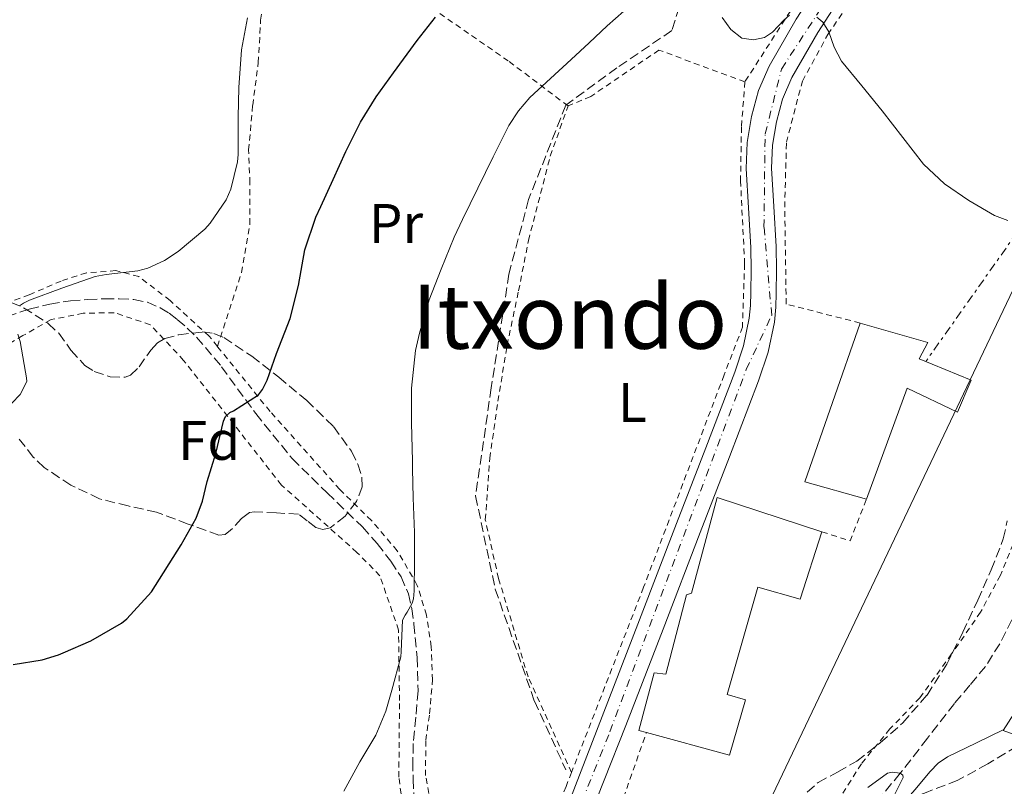
# Model space of a CAD drawing. Units: metres. Extents: x 610376 to 613810, y 4759395 to 4761764.
# Drawn here: x 612069 to 612246, y 4761019 to 4761157 of the extents above; entities that cross this region are included whole.
import ezdxf
from ezdxf.enums import TextEntityAlignment as Align

# ---------------------------------------------------------------- set-up
doc = ezdxf.new("R2010")
doc.units = ezdxf.units.M
doc.header["$MEASUREMENT"] = 0
for name, pattern in [('DGN Style 2', [1.7399219301090239, 1.043953158065414, -0.6959687720436097]), ('DGN Style 3', [2.435890702152634, 1.739921930109024, -0.6959687720436097]), ('DGN Style 4', [2.7856150101045474, 1.391937544087219, -0.6959687720436097, 0.001739921930109024, -0.6959687720436097]), ('DGN Style 7', [3.4798438602180486, 1.565929737098122, -0.6959687720436097, 0.5219765790327072, -0.6959687720436097])]:
    doc.linetypes.add(name, pattern=pattern)
for name, color, linetype, lineweight in [('Barranco lineal', 142, 'DGN Style 3', 13), ('Carretera', 9, 'Continuous', 0), ('Curva de nivel directora', 30, 'Continuous', 30), ('Curva de nivel intermedia', 30, 'Continuous', 0), ('Edificio', 1, 'Continuous', 13), ('Eje de carretera', 7, 'DGN Style 4', 0), ('Etiqueta de uso rústico', 92, 'Continuous', 0), ('Etiqueta de zona arbolada', 92, 'Continuous', 0), ('Línea de asfalto', 7, 'Continuous', 13), ('Línea de cambio de uso (parcela vista)', 92, 'Continuous', 0), ('Línea eléctrica', 6, 'DGN Style 7', 0), ('Línea telefónica', 7, 'Continuous', 0), ('Senda', 7, 'DGN Style 3', 0), ('Tela metálica o alambrada', 7, 'DGN Style 2', 0), ('Texto de Área (paraje) menor', 7, 'Continuous', 0), ('Zona arbolada', 92, 'DGN Style 3', 0)]:
    doc.layers.add(name, color=color, linetype=linetype, lineweight=lineweight)
doc.styles.add('Style-Arial', font='arial.ttf')

msp = doc.modelspace()

# ---------------------------------------------------------------- linework, layer by layer
at = {"layer": 'Barranco lineal', "color": 142, "linetype": 'DGN Style 3', "lineweight": 13}
for points in [[(612238.0499999998, 4761306.640000001, 624.3999999999943), (612228.8899999997, 4761293.600000001, 624.3699999999953), (612217.2699999996, 4761275.27, 624.2100000000064), (612211.7300000006, 4761263.430000001, 624.070000000007), (612206.0999999996, 4761249.33, 623.9700000000012), (612201.1600000003, 4761232.060000001, 623.9499999999971), (612196.2300000006, 4761211.619999999, 622.8300000000017), (612192.3600000005, 4761182.01, 620.0800000000017), (612189.1799999997, 4761163.859999999, 619.6199999999953), (612186.3700000001, 4761155.050000001, 619.4600000000064), (612176.5, 4761148.350000001, 619.5399999999936), (612167.3399999999, 4761141.65, 619.7899999999936), (612160.6500000004, 4761124.730000001, 619.6199999999953), (612157.1200000001, 4761111.34, 619.5200000000041), (612153.9500000002, 4761090.9, 619.4600000000064), (612151.1299999999, 4761071.51, 619.5800000000017), (612154.6600000003, 4761054.77, 619.2100000000064), (612161.7000000002, 4761034.680000001, 618.429999999993), (612167.3399999999, 4761022.34, 617.8800000000047)], [(612247.4299999997, 4761049.289999999, 616.4799999999959), (612245.2599999999, 4761044.960000001, 616.2599999999948), (612242.7000000002, 4761040.880000001, 616.0399999999936), (612239.9100000003, 4761037.550000001, 615.8600000000006), (612237.0999999996, 4761034.25, 615.679999999993), (612232.25, 4761027.99, 615.3399999999965), (612227.4000000004, 4761021.720000001, 615), (612221.7999999998, 4761015, 614.9199999999983)]]:
    msp.add_polyline3d(points, dxfattribs=at)
at = {"layer": 'Carretera', "color": 9, "linetype": 'Continuous', "lineweight": 0}
for points in [[(612217.7600000025, 4761162.720000001, 620.1999999999971), (612212.6100000005, 4761154.73, 619.929999999993), (612207.9200000009, 4761146.600000001, 619.6600000000036), (612206.249999999, 4761142.76, 619.529999999999), (612205.1499999992, 4761138.660000001, 619.3899999999994), (612204.4600000008, 4761134.480000001, 619.279999999999), (612204.260000002, 4761130.33, 619.1999999999971), (612204.7000000001, 4761123.49, 619.1000000000058), (612205.1299999993, 4761116.290000001, 618.9700000000012), (612205.1700000016, 4761112.070000002, 618.8800000000047), (612205.1299999993, 4761107.92, 618.7400000000052), (612205.0500000009, 4761105.41, 618.6100000000006), (612204.7800000005, 4761102.720000002, 618.4600000000064), (612203.6499999994, 4761097.290000002, 618.1600000000036), (612201.9600000018, 4761092.17, 617.9100000000036), (612196.7100000015, 4761078.500000001, 617.3099999999977), (612191.4800000011, 4761064.940000001, 617.3800000000047), (612184.8000000002, 4761047.609999998, 617.4600000000064), (612178.1200000015, 4761030.279999999, 617.4199999999983), (612166.4200000025, 4761000.819999999, 617.6100000000006)], [(612159.8900000014, 4760995.810000001, 617.2700000000041), (612173.8700000001, 4761031.92, 617.679999999993), (612180.5500000011, 4761049.249999999, 617.7200000000012), (612187.2299999997, 4761066.580000001, 617.6300000000047), (612192.449999999, 4761080.140000002, 617.570000000007), (612197.6700000025, 4761093.7, 617.929999999993), (612199.2399999994, 4761098.480000001, 618.1699999999983), (612200.2699999998, 4761103.41, 618.4400000000023), (612200.5000000001, 4761105.710000002, 618.5599999999977), (612200.5799999983, 4761108.019999999, 618.6600000000036), (612200.6099999996, 4761112.070000002, 618.7599999999948), (612200.5799999983, 4761116.13, 618.8399999999965), (612200.1499999992, 4761123.210000001, 618.9499999999971), (612199.6999999998, 4761130.29, 619.1300000000047), (612199.9200000011, 4761134.960000002, 619.3099999999977), (612200.6900000023, 4761139.619999999, 619.4799999999959), (612201.9300000007, 4761144.269999999, 619.6399999999994), (612203.8399999995, 4761148.660000001, 619.7899999999936), (612208.7199999989, 4761157.099999999, 619.9700000000012)]]:
    msp.add_polyline3d(points, dxfattribs=at)
at = {"layer": 'Curva de nivel directora', "color": 30, "linetype": 'Continuous', "lineweight": 30, "elevation": 625.0000000000001, "flags": 128}
msp.add_lwpolyline([(612068.0899999997, 4761041.25), (612073.2899999988, 4761042.060000001), (612076.219999999, 4761042.960000002), (612077.0499999983, 4761043.36), (612082.0599999996, 4761045.52), (612087.5299999992, 4761048.640000002), (612088.4900000002, 4761049.470000001), (612092.9099999992, 4761054.300000001), (612098.2699999991, 4761062.720000001), (612100.9400000002, 4761067.520000001), (612102.089999999, 4761070.570000002), (612102.9400000006, 4761074.109999999), (612104.4600000005, 4761079.130000002), (612105.8399999996, 4761084.930000001), (612106.2399999998, 4761085.740000002), (612107.0199999998, 4761086.49), (612107.6599999992, 4761086.77), (612112.1399999984, 4761089.65), (612112.8899999994, 4761090.640000001), (612113.7099999997, 4761092.300000002), (612115.4100000008, 4761097.050000002), (612117.8499999993, 4761103.360000002), (612119.3400000002, 4761109.289999999), (612120.4899999991, 4761115.680000001), (612122.4600000004, 4761121.550000001), (612123.3700000002, 4761123.450000001), (612125.5699999996, 4761128.300000002), (612127.8499999995, 4761133.34), (612130.4600000002, 4761138.619999999), (612133.2599999986, 4761143.160000001), (612136.379999999, 4761147.45), (612140.6500000004, 4761153.290000001), (612143.9200000004, 4761157.480000001)], dxfattribs=at)
at = {"layer": 'Curva de nivel intermedia', "color": 30, "linetype": 'Continuous', "lineweight": 0, "flags": 128}
for points, elevation in [([(612071.0300000012, 4761106.640000001), (612076.8300000015, 4761108.779999999), (612082.8300000008, 4761110.909999999), (612084.780000002, 4761111.229999999), (612090.4600000016, 4761111.890000001), (612092.2800000011, 4761112.369999999), (612095.2699999996, 4761113.759999999), (612097.7400000016, 4761115.359999999), (612102.5200000005, 4761119.369999999), (612103.4700000006, 4761120.480000001), (612106.3300000015, 4761124.67), (612107.1600000006, 4761126.560000001), (612108.39, 4761131.5), (612108.5100000007, 4761132.779999998), (612108.5100000007, 4761139.5), (612108.6300000014, 4761144.810000001), (612109.0700000017, 4761151.569999999), (612110.1700000014, 4761157.33)], 630), ([(612171.5300000017, 4761152.869999998), (612174.7500000002, 4761155.880000001), (612177.7300000021, 4761158.51)], 620), ([(612195.4100000003, 4761157.399999999), (612196.9500000002, 4761155.269999999), (612198.9700000007, 4761153.710000001), (612201.0200000004, 4761153.36), (612203.0200000008, 4761153.82), (612204.4700000016, 4761154.759999999), (612206.49, 4761156.9), (612207.5100000014, 4761157.800000002)], 620), ([(612212.3900000007, 4761157.460000002), (612213.4700000003, 4761156.560000001), (612214.540000001, 4761154.84), (612215.5300000012, 4761152.090000001), (612216.8099999997, 4761149.560000001), (612220.4800000021, 4761145.099999999), (612224.1299999999, 4761140.640000001), (612227.8300000014, 4761135.850000001), (612231.5700000008, 4761131.07), (612235.3100000003, 4761127.539999999), (612239.7100000014, 4761124.539999999), (612244.3200000003, 4761121.859999999), (612246.6900000018, 4761120.939999999)], 620), ([(612127.4699999995, 4761018.489999999), (612130.3600000018, 4761023.769999999), (612133.2100000017, 4761028.539999999), (612135.04, 4761032.880000002), (612136.0800000017, 4761036.619999998), (612137.690000001, 4761042.640000001), (612137.7900000016, 4761043.560000001), (612137.9800000016, 4761049.180000001), (612138.4600000001, 4761050.109999998), (612138.86, 4761050.640000001), (612139.7600000007, 4761052.249999999), (612139.9599999997, 4761053.039999999), (612140.1200000006, 4761054.480000001), (612140.1400000007, 4761059.88), (612140.1400000007, 4761064.960000001), (612139.9200000018, 4761071.159999999), (612139.8099999999, 4761076.359999998), (612139.7899999998, 4761077.719999999), (612139.6300000012, 4761084.65), (612139.6300000012, 4761090.830000001), (612140.3200000018, 4761097.599999999), (612141.0500000005, 4761100.699999999), (612142.8099999996, 4761106.679999998), (612144.9700000011, 4761112.199999999), (612147.3100000012, 4761117.949999998), (612148.7599999997, 4761121.12), (612151.52, 4761126.739999999), (612154.2699999993, 4761132.359999998), (612157.1200000015, 4761138), (612158.8100000012, 4761140.65), (612160.8499999997, 4761143.039999999), (612164.5700000012, 4761146.470000001), (612168.3200000019, 4761149.849999999), (612171.5300000017, 4761152.869999998)], 620), ([(612069.2100000017, 4761105.609999999), (612069.9800000007, 4761106.140000001), (612071.0300000012, 4761106.640000001)], 630), ([(612067.8500000006, 4761088.130000001), (612069.3400000014, 4761089.710000001), (612070.5400000017, 4761092.029999998), (612070.5199999993, 4761092.699999999), (612070.3099999992, 4761093.73), (612069.3400000014, 4761099.199999999), (612068.91, 4761100.560000001)], 630), ([(612221.5400000016, 4761019.140000001), (612225.1, 4761021.739999999), (612225.9100000013, 4761021.939999998), (612227.4, 4761021.720000002), (612227.8700000016, 4761021.399999999), (612227.9299999997, 4761020.970000001), (612225.3100000002, 4761015.8)], 615.0000000000001)]:
    msp.add_lwpolyline(points, dxfattribs=dict(at, elevation=elevation))
at = {"layer": 'Edificio', "color": 51, "linetype": 'Continuous', "lineweight": 13, "extrusion": (-0.01258210609973056, -0.04750771234897067, 0.9987916238502718), "elevation": -233274.1967694185, "flags": 128}
msp.add_lwpolyline([(-627096.8495053339, 4753413.956128383), (-627108.3860211482, 4753414.159605308), (-627106.0589907372, 4753444.274190302)], dxfattribs=at)
at = {"layer": 'Edificio', "color": 1, "linetype": 'Continuous', "lineweight": 13}
for points in [[(612240.1500000004, 4761092.279999999, 618.3800000000047), (612237.6699999999, 4761086.550000001, 618.0599999999977), (612228.6100000005, 4761090.83, 618.1499999999943), (612221.3300000001, 4761070.91, 617.1699999999983), (612210.2300000006, 4761074.060000001, 617.179999999993), (612220.1799999997, 4761102.539999999, 618.6600000000036), (612232.3200000003, 4761099.050000001, 618.6399999999994), (612230.7699999996, 4761096.119999999, 618.4600000000064)], [(612213.3300000001, 4761065.07, 616.8099999999977), (612209.4299999997, 4761052.99, 616.2700000000041), (612201.8300000001, 4761055.130000001, 616.6600000000036), (612196.3099999996, 4761035.850000001, 616.6399999999994), (612199.5700000003, 4761034.869999999, 616.4499999999971), (612196.7199999997, 4761024.949999999, 616.3500000000058), (612181.7999999998, 4761029.01, 617.1999999999971), (612180.4199999999, 4761029.390000001, 617.279999999999), (612183.1900000004, 4761039.74, 617.4199999999983), (612185.2999999998, 4761039.5, 617.3000000000029), (612189.0300000003, 4761053.75, 617.3300000000017), (612189.9199999999, 4761054.060000001, 617.2899999999936), (612194.5099999999, 4761071.24, 617.320000000007)]]:
    msp.add_polyline3d(points, close=True, dxfattribs=at)
at = {"layer": 'Edificio', "color": 51, "linetype": 'Continuous', "lineweight": 13}
for points in [[(612220.1799999997, 4761102.539999999, 618.6600000000036), (612232.3200000003, 4761099.050000001, 618.6399999999994), (612230.7699999996, 4761096.119999999, 618.4600000000064), (612240.1500000004, 4761092.279999999, 618.3800000000047), (612237.6699999999, 4761086.550000001, 618.0599999999977), (612228.6100000005, 4761090.83, 618.1499999999943), (612221.3300000001, 4761070.91, 617.1699999999983)], [(612181.7999999998, 4761029.01, 617.1999999999971), (612180.4199999999, 4761029.390000001, 617.279999999999), (612183.1900000004, 4761039.74, 617.4199999999983), (612185.2999999998, 4761039.5, 617.3000000000029), (612189.0300000003, 4761053.75, 617.3300000000017), (612189.9199999999, 4761054.060000001, 617.2899999999936), (612194.5099999999, 4761071.24, 617.320000000007), (612213.3300000001, 4761065.07, 616.8099999999977)], [(612213.3300000001, 4761065.07, 616.8099999999977), (612209.4299999997, 4761052.99, 616.2700000000041), (612201.8300000001, 4761055.130000001, 616.6600000000036), (612196.3099999996, 4761035.850000001, 616.6399999999994), (612199.5700000003, 4761034.869999999, 616.4499999999971), (612196.7199999997, 4761024.949999999, 616.3500000000058), (612181.7999999998, 4761029.01, 617.1999999999971)]]:
    msp.add_polyline3d(points, dxfattribs=at)
at = {"layer": 'Eje de carretera', "color": 7, "linetype": 'DGN Style 4', "lineweight": 0}
msp.add_polyline3d([(612110.5100000012, 4760880.59, 612.6600000000036), (612135.3700000008, 4760906.37, 613.7400000000054), (612147.5399999992, 4760918.540000001, 613.9400000000023), (612153.3199999994, 4760926.520000001, 614.0099999999948), (612154.920000002, 4760933.109999999, 614.0700000000071), (612154.1199999996, 4760942.880000002, 614.4100000000036), (612149.1299999985, 4760959.040000002, 614.8699999999953), (612154.1000000017, 4760976.49, 616.0000000000001), (612175.2399999975, 4761029.16, 617.5599999999977), (612199.7300000007, 4761094.199999999, 617.9799999999959), (612204.3099999983, 4761103.970000002, 618.5200000000042), (612202.9200000003, 4761119.730000001, 618.9799999999959), (612203.1200000015, 4761136.490000002, 619.3500000000058), (612206.0799999987, 4761148.140000001, 619.7400000000054), (612232.199999999, 4761188.440000001, 620.9900000000052), (612248.7500000005, 4761211.780000002, 621.7100000000064), (612340.7500000005, 4761342.800000001, 625.929999999993), (612389.5599999981, 4761413.07, 628), (612409.1000000001, 4761441.800000001, 628.3500000000058), (612425.6875275875, 4761466.606302556, 629.2399000000005)], dxfattribs=at)
at = {"layer": 'Línea de asfalto', "color": 7, "linetype": 'Continuous', "lineweight": 13}
for points in [[(612246.4100000003, 4761212.830000001, 621.7200000000013), (612237.2300000003, 4761199.330000001, 621.3099999999977), (612228.0799999973, 4761185.810000001, 620.8899999999994), (612221.0399999986, 4761175.52, 620.5599999999977), (612213.9699999989, 4761165.250000001, 620.2400000000052), (612208.7199999985, 4761157.100000001, 619.9700000000013), (612203.839999999, 4761148.660000003, 619.7899999999936), (612201.9300000002, 4761144.27, 619.6399999999995), (612200.6900000018, 4761139.62, 619.479999999996), (612199.9200000007, 4761134.960000002, 619.3099999999977), (612199.6999999994, 4761130.290000001, 619.1300000000048), (612200.1499999987, 4761123.210000002, 618.9499999999971), (612200.579999998, 4761116.130000001, 618.8399999999965), (612200.6099999992, 4761112.070000002, 618.7599999999949), (612200.579999998, 4761108.02, 618.6600000000036), (612200.4999999995, 4761105.710000004, 618.5599999999977), (612200.2699999993, 4761103.41, 618.4400000000023), (612199.239999999, 4761098.480000001, 618.1699999999984), (612197.670000002, 4761093.700000001, 617.929999999993), (612192.4499999986, 4761080.140000002, 617.5700000000071), (612187.2299999993, 4761066.580000001, 617.6300000000047), (612180.5500000007, 4761049.25, 617.7200000000012), (612173.8699999996, 4761031.92, 617.6799999999931), (612159.890000001, 4760995.810000001, 617.2700000000043)], [(612166.420000002, 4761000.82, 617.6100000000007), (612178.1200000009, 4761030.279999999, 617.4199999999983), (612184.7999999997, 4761047.609999999, 617.4600000000064), (612191.4800000007, 4761064.940000001, 617.3800000000048), (612196.7100000009, 4761078.500000002, 617.3099999999978), (612201.9600000014, 4761092.17, 617.9100000000036), (612203.649999999, 4761097.290000003, 618.1600000000036), (612204.78, 4761102.720000002, 618.4600000000066), (612205.0500000004, 4761105.410000001, 618.6100000000006), (612205.1299999988, 4761107.920000001, 618.7400000000056), (612205.1700000011, 4761112.070000002, 618.8800000000049), (612205.1299999988, 4761116.290000002, 618.9700000000013), (612204.6999999996, 4761123.490000002, 619.1000000000058), (612204.2600000014, 4761130.330000001, 619.1999999999972), (612204.4600000003, 4761134.480000001, 619.279999999999), (612205.1499999987, 4761138.660000001, 619.3899999999995), (612206.2499999985, 4761142.760000001, 619.529999999999), (612207.9200000004, 4761146.600000001, 619.6600000000036), (612212.61, 4761154.730000001, 619.929999999993), (612217.760000002, 4761162.720000001, 620.1999999999972)]]:
    msp.add_polyline3d(points, dxfattribs=at)
at = {"layer": 'Línea de cambio de uso (parcela vista)', "color": 92, "linetype": 'Continuous', "lineweight": 0}
for points in [[(612250.4298, 4761027.687799999, 617.625199999995), (612245.8700000001, 4761029.4, 617.6000000000058), (612250.1100000005, 4761036.01, 617.6100000000006), (612254.7300000006, 4761044.439999999, 617.6100000000006), (612259.0999999996, 4761055.369999999, 617.7200000000012), (612262.2000000002, 4761064.619999999, 617.8999999999943), (612265.9500000002, 4761074.350000001, 618.0599999999977), (612268.0078999996, 4761080.276900001, 618.073000000004)], [(612228.3996000001, 4761016.909700001, 615.9995999999956), (612230.0300000003, 4761018.76, 616.0800000000017), (612232.7300000006, 4761022.02, 616.1499999999943), (612234.2000000002, 4761023.5, 616.2200000000012), (612235.9000000004, 4761024.640000001, 616.3800000000047), (612240.9299999997, 4761027.100000001, 616.9900000000052), (612245.9699999997, 4761029.560000001, 617.6000000000058)]]:
    msp.add_polyline3d(points, dxfattribs=at)
at = {"layer": 'Línea eléctrica', "color": 6, "linetype": 'DGN Style 7', "lineweight": 0}
msp.add_polyline3d([(612320.5699999996, 4760845.430000001, 616.6699999999983), (612336.3200000009, 4760937.590000001, 617.3399999999965), (612361.4100000008, 4761058.300000002, 620.1900000000023), (612382.3999999991, 4761161.08, 622.279999999999), (612399.0100000009, 4761246.220000001, 624.3500000000058), (612417.2600000012, 4761336.069999999, 624.6699999999983), (612423.8599999995, 4761370.560000001, 625.3399999999965), (612432.8700000017, 4761422.96, 628.5200000000041), (612420.1900000017, 4761403.580000001, 628.0399999999936), (612404.0599999981, 4761373.5, 625.9600000000064), (612388.2300000007, 4761345.390000001, 626.5099999999948), (612367.5300000008, 4761306.869999999, 625.3099999999977), (612347.7300000014, 4761271.649999999, 624.2100000000064), (612329.3899999995, 4761237.890000002, 623), (612294.9200000009, 4761186.529999999, 621.3800000000047), (612261.2608321351, 4761137.090961155, 620.2863000000071), (612260.4499999998, 4761135.9, 620.2599999999948), (612231.9800000003, 4761095.630000001, 618.9199999999983)], dxfattribs=at)
at = {"layer": 'Línea telefónica', "color": 7, "linetype": 'Continuous', "lineweight": 0}
msp.add_polyline3d([(611736.9100000003, 4759489.300000001, 585.0500000000029), (611779.1799999997, 4759508.970000001, 585.2400000000052), (611801.7614101921, 4759667.777734932, 588.7204999999958), (611811.620000001, 4759737.109999998, 590.2400000000052), (611824.3900000006, 4759788.249999999, 589.8999999999943), (611860.7600000015, 4759845.080000001, 590.3699999999953), (612015.0799999986, 4759922.77, 593.6100000000006), (612164.9899999975, 4760303.199999999, 601.4499999999971), (612209.8299999975, 4760563.850000001, 607.6399999999994), (612161.3199999996, 4760927.099999999, 614.9799999999959), (612261.2608321351, 4761137.090961155, 620.3261999999959), (612303.5799999977, 4761226.01, 622.5899999999965)], dxfattribs=at)
at = {"layer": 'Senda', "color": 7, "linetype": 'DGN Style 3', "lineweight": 0}
msp.add_polyline3d([(612067.0100000001, 4761103.710000002, 630.1499999999943), (612070.9899999987, 4761105.040000002, 629.8399999999966), (612074.6900000002, 4761105.960000001, 629.679999999993), (612078.4200000007, 4761106.540000002, 629.550000000003), (612081.4600000005, 4761106.780000002, 629.4600000000065), (612084.5000000005, 4761106.890000001, 629.4100000000036), (612087.129999999, 4761106.910000001, 629.3099999999977), (612089.760000002, 4761106.780000002, 629.1799999999931), (612092.2099999995, 4761106.290000002, 629.0000000000001), (612094.5100000018, 4761105.279999999, 628.7299999999959), (612096.0899999999, 4761104.290000001, 628.5), (612097.5699999996, 4761103.16, 628.2200000000012), (612099.370000001, 4761101.640000002, 627.8399999999965), (612101.0399999986, 4761100.010000001, 627.4600000000065), (612105.52, 4761094.690000001, 626.3099999999978), (612111.6700000013, 4761086.290000001, 624.5399999999937), (612118.1800000002, 4761078.2, 623.1199999999955), (612124.480000001, 4761072.060000002, 622.0800000000017), (612130.8200000002, 4761065.930000001, 621.2200000000012), (612133.4499999987, 4761062.940000001, 620.8800000000048), (612135.9200000007, 4761059.770000001, 620.5399999999936), (612137.7499999991, 4761056.99, 620.300000000003), (612139.0700000002, 4761053.95, 620.1000000000058), (612139.7099999995, 4761051.230000001, 619.9700000000013), (612140.0699999993, 4761048.490000002, 619.8600000000006), (612140.6399999993, 4761042.49, 619.8000000000029), (612140.8200000003, 4761036.490000002, 619.7100000000065), (612140.409999999, 4761031.76, 619.6499999999943), (612139.9499999986, 4761027.029999999, 619.6100000000006), (612139.8700000005, 4761023.850000001, 619.5399999999936), (612139.9100000005, 4761020.670000001, 619.4600000000065), (612140.1299999997, 4761016.800000002, 619.3500000000058)], dxfattribs=at)
at = {"layer": 'Tela metálica o alambrada', "color": 7, "linetype": 'DGN Style 2', "lineweight": 0, "extrusion": (0.01754552597703003, -0.006914724715222401, 0.999822154735682), "elevation": -21561.90934257762, "flags": 128}
msp.add_lwpolyline([(4653960.727853219, 1175895.731710526), (4653961.075951341, 1175890.429180215), (4653969.094380115, 1175890.429180215)], dxfattribs=at)
at = {"layer": 'Tela metálica o alambrada', "color": 7, "linetype": 'DGN Style 2', "lineweight": 0}
for points in [[(612220.1799999997, 4761102.539999999, 618.6100000000006), (612206.9100000003, 4761105.949999999, 618.4799999999959), (612206.6399999997, 4761123.34, 618.9600000000064), (612206.9500000002, 4761134.99, 619.0899999999965), (612209.8099999996, 4761145.99, 619.4700000000012), (612214.4000000004, 4761154.359999999, 620.1000000000058), (612232.5499999998, 4761181.26, 621.070000000007), (612266.1200000001, 4761229.369999999, 622.2700000000041), (612295, 4761270.869999999, 623.5099999999948)], [(612258.4199999999, 4761233.100000001, 622.9600000000064), (612236.5999999996, 4761201.560000001, 621.3800000000047), (612218, 4761174.65, 620.929999999993), (612199.4900000002, 4761145.850000001, 620.179999999993)], [(612104.7800000003, 4761098.33, 626.4400000000023), (612109.1100000005, 4761111.609999999, 627.3600000000006), (612110.5999999996, 4761120.310000001, 627.4400000000023), (612110.6100000005, 4761127.689999999, 628.3800000000047), (612110.3700000001, 4761133.609999999, 628.8600000000006), (612111.1100000005, 4761141.66, 629.779999999999), (612112.1200000001, 4761149.32, 630.5399999999936), (612112.5300000003, 4761156.939999999, 631.2299999999959), (612113.54, 4761164.470000001, 631.3399999999965), (612115.2199999997, 4761172.680000001, 631.9100000000036)], [(612167.7300000006, 4761141.51, 619.8399999999965), (612157.0099999999, 4761149.59, 621.570000000007), (612142.3600000005, 4761159.720000001, 625.820000000007), (612123.4100000003, 4761170.119999999, 631.6300000000047), (612119.4400000004, 4761171.180000001, 631.8899999999994)], [(612199.4900000002, 4761145.850000001, 620.179999999993), (612184.04, 4761151.550000001, 620.179999999993), (612171.7999999998, 4761143.210000001, 619.7899999999936), (612167.7300000006, 4761141.51, 619.8399999999965)], [(612199.4900000002, 4761145.850000001, 620.179999999993), (612198.8700000001, 4761137.75, 619.1199999999953), (612198.7100000001, 4761128.09, 619.0200000000041), (612199.4400000004, 4761113.15, 619.0200000000041), (612199.0599999996, 4761101.83, 619.0200000000041), (612195.7599999999, 4761093.230000001, 618.6100000000006), (612181.2999999998, 4761055.100000001, 617.6999999999971), (612168.3499999996, 4761021.84, 616.9499999999971)], [(612168.3499999996, 4761021.84, 616.9499999999971), (612160.5499999998, 4761039.02, 617.1399999999994), (612155.25, 4761056.710000001, 617.2299999999959), (612152.8799999999, 4761067.24, 617.3300000000017), (612153.6799999997, 4761078.279999999, 617.5399999999936), (612155.1399999997, 4761088.52, 617.6999999999971), (612156.79, 4761098.539999999, 618.6699999999983), (612158.8499999996, 4761108.300000001, 618.8500000000058), (612160.6299999999, 4761117.390000001, 619.279999999999), (612164.5499999998, 4761132.51, 619.279999999999), (612167.7300000006, 4761141.51, 619.8399999999965)], [(612104.7800000003, 4761098.33, 626.4400000000023), (612103.2699999996, 4761100.189999999, 626.7200000000012), (612096.2599999999, 4761106.600000001, 627.8699999999953), (612090.6600000003, 4761110.890000001, 628.1399999999994), (612086.5300000003, 4761111.960000001, 629.2299999999959), (612081.25, 4761111.550000001, 629.7100000000064), (612076.7199999997, 4761110.09, 630.529999999999), (612070.9800000006, 4761107.609999999, 630.9900000000052), (612065.8600000005, 4761105.76, 631.279999999999), (612061.4400000004, 4761103.34, 631.570000000007), (612056.9100000003, 4761101.180000001, 631.820000000007), (612052.0999999996, 4761100.720000001, 632.1000000000058), (612047.4600000001, 4761101.4, 632.1600000000036), (612043.2999999998, 4761102.92, 632.1600000000036), (612036.8499999996, 4761106.430000001, 632.4600000000064), (612017.6799999997, 4761117.4, 633.8699999999953), (612002.6799999997, 4761125.02, 634.9100000000036), (611991.7599999999, 4761127.08, 635.779999999999), (611972.0199999996, 4761129.210000001, 638.3999999999943), (611957.6500000004, 4761131.66, 639.8600000000006), (611939.1600000003, 4761134.800000001, 641.279999999999)], [(612114.4299999997, 4760970.439999999, 618.5899999999965), (612124.7699999996, 4760975.26, 617.6600000000036), (612137.5199999996, 4760990.51, 616.8600000000006), (612143.9199999999, 4761000.960000001, 616.4600000000064), (612138.4299999997, 4761012.859999999, 617.6499999999943), (612137.3499999996, 4761021.039999999, 618.6699999999983), (612137.4699999997, 4761034.76, 620.8300000000017), (612137.2999999998, 4761047.430000001, 620.8800000000047), (612133.9500000002, 4761057.180000001, 621.4600000000064), (612129.8300000001, 4761061.369999999, 621.7299999999959), (612116.29, 4761073.449999999, 623.1499999999943), (612098.7100000001, 4761095.84, 626.320000000007), (612092.7199999997, 4761102.24, 626.2599999999948), (612086.2599999999, 4761104.4, 627.6199999999953), (612080.6900000004, 4761104.300000001, 627.9799999999959), (612074.9000000004, 4761103.15, 628.1399999999994), (612069.8399999999, 4761100.279999999, 629.0200000000041), (612064.5099999999, 4761097.16, 628.9400000000023)], [(612168.3499999996, 4761021.84, 616.9499999999971), (612167.3799999999, 4761019.350000001, 616.8999999999943), (612158.7400000002, 4760998.789999999, 616.3699999999953), (612152.4500000002, 4761001.550000001, 616.1300000000047), (612146.9600000001, 4761006.17, 615.9799999999959), (612143.6500000004, 4761012.970000001, 616.7400000000052), (612142.1500000004, 4761021.289999999, 617.279999999999), (612142.1900000004, 4761027.640000001, 618.2200000000012), (612142.8700000001, 4761032.41, 618.2700000000041), (612143.3799999999, 4761038.49, 619.1499999999943), (612143.1699999999, 4761044.439999999, 619.3300000000017), (612142.3200000003, 4761050.119999999, 619.8999999999943), (612140.6699999999, 4761055.449999999, 620.4600000000064), (612137.0700000003, 4761061.67, 620.6100000000006), (612132.4299999997, 4761067.08, 622.3399999999965), (612126.75, 4761072.680000001, 623.279999999999), (612114.2300000006, 4761086.680000001, 624.6900000000023), (612104.7800000003, 4761098.33, 626.4400000000023)], [(612248.3399999999, 4761064.439999999, 618.4199999999983), (612245.3600000005, 4761057.26, 618.4499999999971), (612241.8099999996, 4761050.630000001, 618.3999999999943), (612236.6100000005, 4761043.130000001, 618.2200000000012), (612230.9100000003, 4761035.27, 618.1100000000006), (612225.54, 4761029.689999999, 618.0500000000029), (612220.4000000004, 4761023.42, 618.1100000000006), (612214.6699999999, 4761014.310000001, 618.0500000000029), (612210.5300000003, 4761006.189999999, 618.0200000000041), (612206.29, 4760998.33, 618.029999999999), (612196.2400000002, 4760975.15, 616.3800000000047), (612190.5899999999, 4760959.24, 615.8399999999965), (612187.4100000003, 4760955.630000001, 615.7299999999959), (612180.2400000002, 4760954.76, 615.6199999999953), (612172.2100000001, 4760955.15, 615.679999999993), (612164.7800000003, 4760955.59, 615.7299999999959), (612156.5800000001, 4760956.560000001, 616.1000000000058), (612167.2800000003, 4760987.800000001, 616.2200000000012), (612181.7999999998, 4761029.01, 616.8699999999953)]]:
    msp.add_polyline3d(points, dxfattribs=at)
at = {"layer": 'Zona arbolada', "color": 92, "linetype": 'DGN Style 3', "lineweight": 0}
for points in [[(612065.4900000002, 4761107.189999999, 635.070000000007), (612069.9699999997, 4761105.289999999, 634.7100000000064), (612074.3899999997, 4761102.480000001, 634.3999999999943), (612076.29, 4761100.699999999, 634.3899999999994), (612078.4699999997, 4761097.67, 634.4799999999959), (612080.9500000002, 4761094.91, 634.3800000000047), (612082.6500000004, 4761093.859999999, 634.2100000000064), (612085.5199999996, 4761092.91, 633.9199999999983), (612088.1900000004, 4761092.800000001, 633.6300000000047), (612089.1799999997, 4761093.180000001, 633.5200000000041), (612090.7000000002, 4761094.67, 633.3099999999977), (612092.8399999999, 4761097.680000001, 633.0099999999948), (612094, 4761098.970000001, 632.8699999999953), (612095.3300000001, 4761099.76, 632.75), (612097.8700000001, 4761100.449999999, 632.6100000000006), (612102.0800000001, 4761100.939999999, 632.4600000000064), (612104.1100000005, 4761100.680000001, 632.3899999999994), (612105.9400000004, 4761099.930000001, 632.3000000000029), (612110.9600000001, 4761096.57, 631.9600000000064), (612115.79, 4761092.810000001, 631.6199999999953), (612120.7999999998, 4761088.630000001, 631.3600000000006), (612125.6200000001, 4761083.960000001, 631.1199999999953), (612128.8499999996, 4761079.52, 630.6900000000023), (612129.9699999997, 4761077.189999999, 630.429999999993), (612130.7100000001, 4761074.859999999, 630.2100000000064), (612130.7599999999, 4761073.140000001, 630.1399999999994), (612129.75, 4761070.480000001, 630.1399999999994), (612127.7100000001, 4761067.869999999, 630), (612125.04, 4761065.789999999, 629.570000000007), (612123.6799999997, 4761065.449999999, 629.320000000007), (612122.4500000002, 4761065.850000001, 629.1199999999953), (612120.8799999999, 4761067.039999999, 628.8800000000047), (612119.3099999996, 4761068.24, 628.6399999999994), (612115.3799999999, 4761068.449999999, 628.5), (612111.4400000004, 4761068.67, 628.3699999999953), (612110.5300000003, 4761068.51, 628.3699999999953), (612109.1100000005, 4761067.470000001, 628.529999999999), (612107.1500000004, 4761065.34, 628.9199999999983), (612106.1399999997, 4761064.609999999, 629.1000000000058), (612105.04, 4761064.480000001, 629.2200000000012), (612099.5, 4761066.449999999, 629.3999999999943), (612093.8600000005, 4761068.59, 629.6199999999953), (612088.7300000006, 4761069.699999999, 630.0399999999936), (612083.5999999996, 4761070.99, 630.4799999999959), (612078.4500000002, 4761073.439999999, 630.6699999999983), (612073.6699999999, 4761076.600000001, 630.8800000000047), (612071.7100000001, 4761078.460000001, 631.1600000000036), (612069.2000000002, 4761081.720000001, 631.7599999999948)], [(612065.4900000002, 4761107.189999999, 635.070000000007), (612069.9699999997, 4761105.289999999, 634.7100000000064), (612074.3899999997, 4761102.480000001, 634.3999999999943), (612076.29, 4761100.699999999, 634.3899999999994), (612078.4699999997, 4761097.67, 634.4799999999959), (612080.9500000002, 4761094.91, 634.3800000000047), (612082.6500000004, 4761093.859999999, 634.2100000000064), (612085.5199999996, 4761092.91, 633.9199999999983), (612088.1900000004, 4761092.800000001, 633.6300000000047)], [(612088.1900000004, 4761092.800000001, 633.6300000000047), (612089.1799999997, 4761093.180000001, 633.5200000000041), (612090.7000000002, 4761094.67, 633.3099999999977), (612092.8399999999, 4761097.680000001, 633.0099999999948), (612094, 4761098.970000001, 632.8699999999953), (612095.3300000001, 4761099.76, 632.75), (612097.8700000001, 4761100.449999999, 632.6100000000006), (612102.0800000001, 4761100.939999999, 632.4600000000064), (612104.1100000005, 4761100.680000001, 632.3899999999994), (612105.9400000004, 4761099.930000001, 632.3000000000029), (612110.9600000001, 4761096.57, 631.9600000000064), (612115.79, 4761092.810000001, 631.6199999999953), (612120.7999999998, 4761088.630000001, 631.3600000000006), (612125.6200000001, 4761083.960000001, 631.1199999999953), (612128.8499999996, 4761079.52, 630.6900000000023), (612129.9699999997, 4761077.189999999, 630.429999999993), (612130.7100000001, 4761074.859999999, 630.2100000000064), (612130.7599999999, 4761073.140000001, 630.1399999999994), (612129.75, 4761070.480000001, 630.1399999999994), (612127.7100000001, 4761067.869999999, 630), (612125.04, 4761065.789999999, 629.570000000007), (612123.6799999997, 4761065.449999999, 629.320000000007), (612122.4500000002, 4761065.850000001, 629.1199999999953), (612120.8799999999, 4761067.039999999, 628.8800000000047), (612119.3099999996, 4761068.24, 628.6399999999994), (612115.3799999999, 4761068.449999999, 628.5), (612111.4400000004, 4761068.67, 628.3699999999953), (612110.5300000003, 4761068.51, 628.3699999999953), (612109.1100000005, 4761067.470000001, 628.529999999999), (612107.1500000004, 4761065.34, 628.9199999999983), (612106.1399999997, 4761064.609999999, 629.1000000000058), (612105.04, 4761064.480000001, 629.2200000000012), (612099.5, 4761066.449999999, 629.3999999999943), (612093.8600000005, 4761068.59, 629.6199999999953), (612088.7300000006, 4761069.699999999, 630.0399999999936), (612083.5999999996, 4761070.99, 630.4799999999959), (612078.4500000002, 4761073.439999999, 630.6699999999983), (612073.6699999999, 4761076.600000001, 630.8800000000047), (612071.7100000001, 4761078.460000001, 631.1600000000036), (612069.2000000002, 4761081.720000001, 631.7599999999948)], [(612210.6699999999, 4761018.310000001, 620.6199999999953), (612212.6299999999, 4761020.060000001, 620.7299999999959), (612216.1399999997, 4761021.930000001, 620.9900000000052), (612219.5800000001, 4761023.9, 621.1699999999983), (612223.8099999996, 4761027.17, 621.1900000000023), (612227.8300000001, 4761030.76, 621.2200000000012), (612232.1900000004, 4761035.76, 621.3600000000006), (612235.7599999999, 4761041.310000001, 621.5), (612238.6299999999, 4761047.02, 621.6499999999943), (612241.3099999996, 4761052.810000001, 621.820000000007), (612243.7400000002, 4761058.24, 622.1399999999994), (612245.8899999997, 4761063.789999999, 622.5), (612246.5999999996, 4761067.01, 622.6300000000047)], [(612210.6699999999, 4761018.310000001, 620.6199999999953), (612212.6299999999, 4761020.060000001, 620.7299999999959), (612216.1399999997, 4761021.930000001, 620.9900000000052), (612219.5800000001, 4761023.9, 621.1699999999983), (612223.8099999996, 4761027.17, 621.1900000000023), (612227.8300000001, 4761030.76, 621.2200000000012), (612232.1900000004, 4761035.76, 621.3600000000006), (612235.7599999999, 4761041.310000001, 621.5), (612238.6299999999, 4761047.02, 621.6499999999943), (612241.3099999996, 4761052.810000001, 621.820000000007), (612243.7400000002, 4761058.24, 622.1399999999994), (612245.8899999997, 4761063.789999999, 622.5), (612246.5999999996, 4761067.01, 622.6300000000047)], [(612250.4298, 4761027.687799999, 622.3172999999952), (612248.3700000001, 4761026.57, 622.2400000000052), (612243.1100000005, 4761023.4, 622.0800000000017), (612237.7400000002, 4761020.470000001, 621.9799999999959), (612232.0599999996, 4761018.279999999, 621.9600000000064), (612228.3996000001, 4761016.909700001, 621.9472999999998)], [(612248.3700000001, 4761026.57, 622.2400000000052), (612243.1100000005, 4761023.4, 622.0800000000017), (612237.7400000002, 4761020.470000001, 621.9799999999959), (612232.0599999996, 4761018.279999999, 621.9600000000064)]]:
    msp.add_polyline3d(points, dxfattribs=at)

# ---------------------------------------------------------------- texts
at = {"layer": 'Etiqueta de uso rústico', "color": 92, "linetype": 'Continuous', "lineweight": 0, "style": 'Style-Arial'}
for s, p in [('Pr', (612136.8354566086, 4761120.42001, 622.779999999999)), ('L', (612179.271420379, 4761088.280010001, 618.4499999999971))]:
    msp.add_text(s, height=7.000000000000002, dxfattribs=at).set_placement(p, align=Align.MIDDLE_CENTER)
at = {"layer": 'Etiqueta de zona arbolada', "color": 92, "linetype": 'Continuous', "lineweight": 0, "style": 'Style-Arial'}
msp.add_text('Fd', height=7.000000000000002, dxfattribs=at).set_placement((612103.2874413672, 4761081.480010002, 625.4199999999983), align=Align.MIDDLE_CENTER)
at = {"layer": 'Texto de Área (paraje) menor', "color": 7, "linetype": 'Continuous', "lineweight": 0, "style": 'Style-Arial'}
msp.add_text('Itxondo', height=11.5, dxfattribs=at).set_placement((612167.9955625702, 4761103.680010001, 619.5599999999977), align=Align.MIDDLE_CENTER)

doc.saveas('drawing.dxf')
